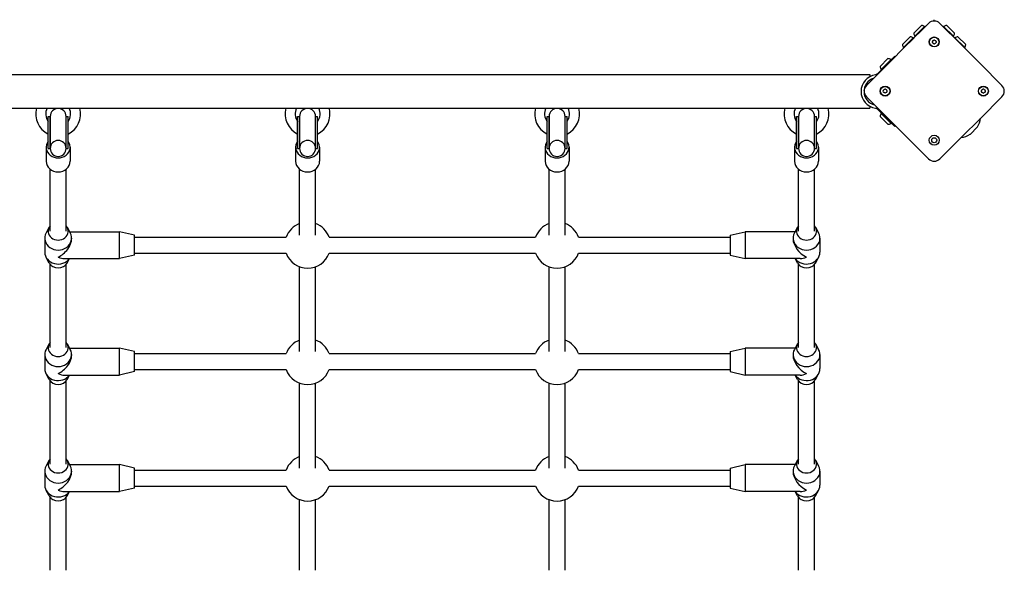
# Model space of a CAD drawing. Extents: x -3899 to 6882, y -2476 to 3570.
# Drawn here: x 548 to 1535, y -956 to -404 of the extents above; entities that cross this region are included whole.
import ezdxf

# ---------------------------------------------------------------- set-up
doc = ezdxf.new("R2010")
doc.units = 0
doc.header["$LTSCALE"] = 50

msp = doc.modelspace()

# ---------------------------------------------------------------- linework, layer by layer
for p, q in [((1458.66, -407.67), (1437.02, -429.31)), ((1443.84, -417.6), (1451.62, -409.82)), ((1444.4, -420.99), (1455.01, -410.38)), ((1444.76, -421.34), (1455.36, -410.74)), ((1455.01, -410.38), (1455.36, -410.74)), ((1491.62, -429.31), (1469.98, -407.67)), ((1473.4, -410.38), (1473.04, -410.74)), ((1473.4, -410.38), (1484, -420.99)), ((1476.79, -409.82), (1484.57, -417.6)), ((1432.52, -428.91), (1440.3, -421.13)), ((1433.09, -432.3), (1443.7, -421.7)), ((1433.44, -432.66), (1444.05, -422.05)), ((1443.7, -421.7), (1444.05, -422.05)), ((1444.4, -420.99), (1444.76, -421.34)), ((1484, -420.99), (1483.65, -421.34)), ((1484.71, -421.7), (1484.36, -422.05)), ((1484.71, -421.7), (1495.32, -432.3)), ((1488.1, -421.13), (1495.88, -428.91)), ((1437.02, -429.31), (1418.08, -448.26)), ((1433.09, -432.3), (1433.44, -432.66)), ((1510.56, -448.26), (1491.62, -429.31)), ((1495.32, -432.3), (1494.96, -432.66)), ((1408, -457.57), (1424.94, -440.63)), ((1410.16, -450.74), (1417.94, -442.96)), ((1410.73, -454.13), (1421.33, -443.53)), ((1421.33, -443.53), (1421.69, -443.88)), ((1424.94, -440.63), (1425.32, -441.01)), ((1418.08, -448.26), (1396.44, -469.9)), ((1532.2, -469.9), (1510.56, -448.26)), ((522.82, -459.03), (1399.82, -459.03)), ((1399.82, -459.03), (1399.82, -461.03)), ((1408, -457.57), (1407, -458.57)), ((1410.73, -454.13), (1411.08, -454.49)), ((1396.44, -481.21), (1418.08, -502.85)), ((1510.56, -502.85), (1532.2, -481.21)), ((522.82, -492.73), (1399.82, -492.73)), ((1399.82, -490.73), (1399.82, -492.73)), ((1407, -493.18), (1408, -494.19)), ((576.32, -532.92), (576.32, -500.92)), ((576.32, -500.92), (578.32, -500.92)), ((578.32, -532.92), (578.32, -500.92)), ((578.32, -500.92), (578.32, -532.92)), ((594.32, -532.92), (594.32, -500.92)), ((594.32, -500.92), (596.32, -500.92)), ((594.32, -532.92), (594.32, -500.92)), ((596.32, -532.92), (596.32, -500.92)), ((826.32, -532.92), (826.32, -500.92)), ((826.32, -500.92), (828.32, -500.92)), ((828.32, -532.92), (828.32, -500.92)), ((828.32, -500.92), (828.32, -532.92)), ((844.32, -532.92), (844.32, -500.92)), ((844.32, -500.92), (846.32, -500.92)), ((844.32, -532.92), (844.32, -500.92)), ((846.32, -532.92), (846.32, -500.92)), ((1076.32, -532.92), (1076.32, -500.92)), ((1076.32, -500.92), (1078.32, -500.92)), ((1078.32, -532.92), (1078.32, -500.92)), ((1078.32, -500.92), (1078.32, -532.92)), ((1094.32, -532.92), (1094.32, -500.92)), ((1094.32, -500.92), (1096.32, -500.92)), ((1094.32, -532.92), (1094.32, -500.92)), ((1096.32, -532.92), (1096.32, -500.92)), ((1326.32, -532.92), (1326.32, -500.92)), ((1326.32, -500.92), (1328.32, -500.92)), ((1328.32, -532.92), (1328.32, -500.92)), ((1328.32, -500.92), (1328.32, -532.92)), ((1344.32, -532.92), (1344.32, -500.92)), ((1344.32, -500.92), (1346.32, -500.92)), ((1344.32, -532.92), (1344.32, -500.92)), ((1346.32, -532.92), (1346.32, -500.92)), ((1408, -494.19), (1424.94, -511.13)), ((1417.94, -508.79), (1410.16, -501.02)), ((1410.73, -497.62), (1411.08, -497.27)), ((1421.33, -508.23), (1410.73, -497.62)), ((1418.08, -502.85), (1437.02, -521.79)), ((1491.62, -521.79), (1510.56, -502.85)), ((1421.33, -508.23), (1421.69, -507.87)), ((1425.65, -510.42), (1424.94, -511.13)), ((1507.3, -511.78), (1500.54, -518.53)), ((1437.02, -521.79), (1458.66, -543.44)), ((1469.98, -543.44), (1491.62, -521.79)), ((574.32, -531.85), (574.32, -545.85)), ((598.32, -531.85), (598.32, -545.85)), ((824.32, -531.85), (824.32, -545.85)), ((848.32, -531.85), (848.32, -545.85)), ((1074.32, -531.85), (1074.32, -545.85)), ((1098.32, -531.85), (1098.32, -545.85)), ((1324.32, -531.85), (1324.32, -545.85)), ((1348.32, -531.85), (1348.32, -545.85)), ((576.32, -532.92), (578.32, -532.92)), ((594.32, -532.92), (596.32, -532.92)), ((826.32, -532.92), (828.32, -532.92)), ((844.32, -532.92), (846.32, -532.92)), ((1076.32, -532.92), (1078.32, -532.92)), ((1094.32, -532.92), (1096.32, -532.92)), ((1326.32, -532.92), (1328.32, -532.92)), ((1344.32, -532.92), (1346.32, -532.92)), ((578.32, -615.85), (578.32, -553.76)), ((594.32, -615.85), (594.32, -553.76)), ((828.32, -619.79), (828.32, -553.76)), ((844.32, -619.79), (844.32, -553.76)), ((1078.32, -619.79), (1078.32, -553.76)), ((1094.32, -619.79), (1094.32, -553.76)), ((1328.32, -615.85), (1328.32, -553.76)), ((1344.32, -615.85), (1344.32, -553.76)), ((577.35, -611.94), (574.21, -617.57)), ((595.29, -611.94), (598.43, -617.57)), ((597.75, -616.35), (647.82, -616.35)), ((647.82, -643.35), (647.82, -616.35)), ((662.82, -619.85), (647.82, -616.35)), ((662.82, -639.85), (662.82, -619.85)), ((1259.82, -619.85), (1274.82, -616.35)), ((1259.82, -619.85), (1259.82, -639.85)), ((1274.82, -616.35), (1274.82, -643.35)), ((1324.89, -616.35), (1274.82, -616.35)), ((1327.35, -611.94), (1324.21, -617.57)), ((1345.29, -611.94), (1348.43, -617.57)), ((572.82, -622.85), (572.82, -636.85)), ((599.82, -622.85), (599.82, -623.55)), ((662.82, -621.85), (814.76, -621.85)), ((857.88, -621.85), (1064.76, -621.85)), ((1107.88, -621.85), (1259.82, -621.85)), ((1322.82, -622.85), (1322.82, -623.55)), ((1349.82, -622.85), (1349.82, -636.85)), ((662.82, -639.85), (647.82, -643.35)), ((662.82, -637.85), (814.76, -637.85)), ((857.88, -637.85), (1064.76, -637.85)), ((1107.88, -637.85), (1259.82, -637.85)), ((1259.82, -639.85), (1274.82, -643.35)), ((577.35, -647.76), (574.21, -642.13)), ((578.32, -732.52), (578.32, -649.16)), ((592.62, -643.35), (647.82, -643.35)), ((594.32, -732.52), (594.32, -649.16)), ((595.29, -647.76), (597.75, -643.35)), ((1330.02, -643.35), (1274.82, -643.35)), ((1327.35, -647.76), (1324.89, -643.35)), ((1328.32, -732.52), (1328.32, -649.16)), ((1344.32, -732.52), (1344.32, -649.16)), ((1345.29, -647.76), (1348.43, -642.13)), ((828.32, -736.45), (828.32, -651.41)), ((844.32, -736.45), (844.32, -651.41)), ((1078.32, -736.45), (1078.32, -651.41)), ((1094.32, -736.45), (1094.32, -651.41)), ((577.35, -728.61), (574.21, -734.24)), ((595.29, -728.61), (598.43, -734.24)), ((1327.35, -728.61), (1324.21, -734.24)), ((1345.29, -728.61), (1348.43, -734.24)), ((572.82, -739.52), (572.82, -753.52)), ((597.75, -733.02), (647.82, -733.02)), ((599.82, -739.52), (599.82, -740.22)), ((647.82, -760.02), (647.82, -733.02)), ((662.82, -736.52), (647.82, -733.02)), ((662.82, -756.52), (662.82, -736.52)), ((662.82, -738.52), (814.76, -738.52)), ((857.88, -738.52), (1064.76, -738.52)), ((1107.88, -738.52), (1259.82, -738.52)), ((1259.82, -736.52), (1274.82, -733.02)), ((1259.82, -736.52), (1259.82, -756.52)), ((1274.82, -733.02), (1274.82, -760.02)), ((1324.89, -733.02), (1274.82, -733.02)), ((1322.82, -739.52), (1322.82, -740.22)), ((1349.82, -739.52), (1349.82, -753.52)), ((577.35, -764.43), (574.21, -758.8)), ((662.82, -756.52), (647.82, -760.02)), ((662.82, -754.52), (814.76, -754.52)), ((857.88, -754.52), (1064.76, -754.52)), ((1107.88, -754.52), (1259.82, -754.52)), ((1259.82, -756.52), (1274.82, -760.02)), ((1345.29, -764.43), (1348.43, -758.8)), ((578.32, -849.18), (578.32, -765.82)), ((592.62, -760.02), (647.82, -760.02)), ((594.32, -849.18), (594.32, -765.82)), ((595.29, -764.43), (597.75, -760.02)), ((828.32, -853.12), (828.32, -768.08)), ((844.32, -853.12), (844.32, -768.08)), ((1078.32, -853.12), (1078.32, -768.08)), ((1094.32, -853.12), (1094.32, -768.08)), ((1330.02, -760.02), (1274.82, -760.02)), ((1327.35, -764.43), (1324.89, -760.02)), ((1328.32, -849.18), (1328.32, -765.82)), ((1344.32, -849.18), (1344.32, -765.82)), ((577.35, -845.27), (574.21, -850.9)), ((595.29, -845.27), (598.43, -850.9)), ((1327.35, -845.27), (1324.21, -850.9)), ((1345.29, -845.27), (1348.43, -850.9)), ((572.82, -856.18), (572.82, -870.18)), ((597.75, -849.68), (647.82, -849.68)), ((599.82, -856.18), (599.82, -856.88)), ((647.82, -876.68), (647.82, -849.68)), ((662.82, -853.18), (647.82, -849.68)), ((662.82, -873.18), (662.82, -853.18)), ((662.82, -855.18), (814.76, -855.18)), ((857.88, -855.18), (1064.76, -855.18)), ((1107.88, -855.18), (1259.82, -855.18)), ((1259.82, -853.18), (1274.82, -849.68)), ((1259.82, -853.18), (1259.82, -873.18)), ((1274.82, -849.68), (1274.82, -876.68)), ((1324.89, -849.68), (1274.82, -849.68)), ((1322.82, -856.18), (1322.82, -856.88)), ((1349.82, -856.18), (1349.82, -870.18)), ((577.35, -881.09), (574.21, -875.46)), ((592.62, -876.68), (647.82, -876.68)), ((595.29, -881.09), (597.75, -876.68)), ((662.82, -873.18), (647.82, -876.68)), ((662.82, -871.18), (814.76, -871.18)), ((857.88, -871.18), (1064.76, -871.18)), ((1107.88, -871.18), (1259.82, -871.18)), ((1259.82, -873.18), (1274.82, -876.68)), ((1330.02, -876.68), (1274.82, -876.68)), ((1327.35, -881.09), (1324.89, -876.68)), ((1345.29, -881.09), (1348.43, -875.46)), ((578.32, -955.55), (578.32, -882.49)), ((594.32, -955.55), (594.32, -882.49)), ((828.32, -955.55), (828.32, -884.75)), ((844.32, -955.55), (844.32, -884.75)), ((1078.32, -955.55), (1078.32, -884.75)), ((1094.32, -955.55), (1094.32, -884.75)), ((1328.32, -955.55), (1328.32, -882.49)), ((1344.32, -955.55), (1344.32, -882.49))]:
    msp.add_line(p, q)
at = {"flags": 128}
for points in [[(1405.82, -459.14), (1405.8, -459.14), (1405.79, -459.15), (1405.77, -459.15), (1405.76, -459.15), (1405.74, -459.15), (1405.73, -459.15), (1405.71, -459.16), (1405.7, -459.16), (1405.68, -459.16), (1405.67, -459.16), (1405.65, -459.16), (1405.64, -459.16), (1405.62, -459.17), (1405.61, -459.17), (1405.59, -459.17), (1405.58, -459.17), (1405.56, -459.17), (1405.55, -459.18), (1405.53, -459.18), (1405.52, -459.18), (1405.5, -459.18), (1405.49, -459.18), (1405.48, -459.19), (1405.46, -459.19)], [(1407, -458.57), (1406.96, -458.61), (1406.92, -458.64), (1406.88, -458.68), (1406.84, -458.71), (1406.8, -458.74), (1406.76, -458.78), (1406.71, -458.81), (1406.67, -458.84), (1406.62, -458.87), (1406.57, -458.89), (1406.53, -458.92), (1406.48, -458.95), (1406.43, -458.97), (1406.38, -458.99), (1406.33, -459.01), (1406.28, -459.03), (1406.22, -459.05), (1406.17, -459.07), (1406.11, -459.09), (1406.05, -459.1), (1405.99, -459.11), (1405.93, -459.13), (1405.87, -459.13), (1405.82, -459.14)], [(1405.46, -492.57), (1405.47, -492.57), (1405.49, -492.57), (1405.5, -492.57), (1405.52, -492.57), (1405.53, -492.58), (1405.55, -492.58), (1405.56, -492.58), (1405.58, -492.58), (1405.59, -492.58), (1405.61, -492.59), (1405.62, -492.59), (1405.64, -492.59), (1405.65, -492.59), (1405.67, -492.59), (1405.68, -492.6), (1405.7, -492.6), (1405.71, -492.6), (1405.73, -492.6), (1405.74, -492.6), (1405.76, -492.61), (1405.77, -492.61), (1405.79, -492.61), (1405.8, -492.61), (1405.82, -492.61)], [(1405.82, -492.61), (1405.87, -492.62), (1405.93, -492.63), (1405.99, -492.64), (1406.05, -492.66), (1406.11, -492.67), (1406.17, -492.69), (1406.22, -492.7), (1406.28, -492.72), (1406.33, -492.74), (1406.38, -492.76), (1406.43, -492.79), (1406.48, -492.81), (1406.53, -492.84), (1406.57, -492.86), (1406.62, -492.89), (1406.67, -492.92), (1406.71, -492.95), (1406.76, -492.98), (1406.8, -493.01), (1406.84, -493.04), (1406.88, -493.08), (1406.92, -493.11), (1406.96, -493.15), (1407, -493.18)]]:
    msp.add_lwpolyline(points, dxfattribs=at)
for centre, radius in [((1464.32, -426.33), 5), ((1464.32, -426.33), 4.75), ((1415.1, -475.55), 5), ((1415.1, -475.55), 4.75), ((1513.55, -475.55), 5), ((1513.55, -475.55), 4.75), ((1464.32, -524.78), 5), ((1464.32, -524.78), 2.5)]:
    msp.add_circle(centre, radius)
for centre, radius, start, end in [((1462.32, -404.02), 2, 318.32797, 0), ((1451.08, -417.06), 7.27, 60.55275, 85.80443), ((1464.32, -413.33), 8, 45, 135), ((1477.32, -417.06), 7.27, 94.19557, 119.44725), ((1439.77, -428.38), 7.27, 60.55275, 85.80443), ((1451.08, -417.06), 7.27, 184.19557, 209.44725), ((1477.32, -417.06), 7.27, 330.55275, 355.80443), ((1488.63, -428.38), 7.27, 94.19557, 119.44725), ((1439.77, -428.38), 7.27, 184.19557, 209.44725), ((1463.23, -425.7), 0.712, 115.95073, 184.04927), ((1454.34, -426.33), 8.2, 355.95073, 4.04927), ((1463.23, -426.96), 0.712, 175.95073, 244.04927), ((1459.33, -417.68), 8.2, 295.95073, 304.04927), ((1459.33, -434.97), 8.2, 55.95073, 64.04927), ((1464.32, -425.07), 0.712, 55.95073, 124.04927), ((1464.32, -427.59), 0.712, 235.95073, 304.04927), ((1469.31, -417.68), 8.2, 235.95073, 244.04927), ((1469.31, -434.97), 8.2, 115.95073, 124.04927), ((1465.41, -425.7), 0.712, 355.95073, 64.04927), ((1465.41, -426.96), 0.712, 295.95073, 4.04927), ((1474.3, -426.33), 8.2, 175.95073, 184.04927), ((1488.63, -428.38), 7.27, 330.55275, 355.80443), ((1417.41, -450.21), 7.27, 60.55275, 85.80443), ((1417.41, -450.21), 7.27, 184.19557, 209.44725), ((1407.78, -475.88), 16.85, 97.9232, 262.0768), ((1407.78, -475.88), 13.85, 107.19025, 256.62359), ((1402.1, -475.55), 8, 135, 225), ((1415.1, -474.3), 0.712, 55.95073, 124.04927), ((1513.55, -474.3), 0.712, 55.95073, 124.04927), ((1526.55, -475.55), 8, 315, 45), ((1392.78, -473.55), 2, 305.77622, 311.67203), ((1414, -474.93), 0.712, 115.95073, 184.04927), ((1405.11, -475.55), 8.2, 355.95073, 4.04927), ((1414, -476.18), 0.712, 175.95073, 244.04927), ((1410.1, -466.91), 8.2, 295.95073, 304.04927), ((1410.1, -484.2), 8.2, 55.95073, 64.04927), ((1415.1, -476.81), 0.712, 235.95073, 304.04927), ((1420.09, -466.91), 8.2, 235.95073, 244.04927), ((1420.09, -484.2), 8.2, 115.95073, 124.04927), ((1416.19, -474.93), 0.712, 355.95073, 64.04927), ((1416.19, -476.18), 0.712, 295.95073, 4.04927), ((1425.08, -475.55), 8.2, 175.95073, 184.04927), ((1512.46, -474.93), 0.712, 115.95073, 184.04927), ((1512.46, -476.18), 0.712, 175.95073, 244.04927), ((1503.56, -475.55), 8.2, 355.95073, 4.04927), ((1508.55, -466.91), 8.2, 295.95073, 304.04927), ((1508.55, -484.2), 8.2, 55.95073, 64.04927), ((1513.55, -476.81), 0.712, 235.95073, 304.04927), ((1518.54, -466.91), 8.2, 235.95073, 244.04927), ((1518.54, -484.2), 8.2, 115.95073, 124.04927), ((1514.64, -474.93), 0.712, 355.95073, 64.04927), ((1514.64, -476.18), 0.712, 295.95073, 4.04927), ((1523.53, -475.55), 8.2, 175.95073, 184.04927), ((586.32, -498.38), 22.5, 165.45673, 243.6122), ((586.32, -498.38), 12.5, 153.12793, 216.8699), ((586.32, -500.92), 8, 0, 180), ((586.32, -498.38), 22.5, 296.3878, 14.54327), ((586.32, -498.38), 12.5, 323.1301, 26.87207), ((836.32, -498.38), 22.5, 165.45673, 243.6122), ((836.32, -498.38), 12.5, 153.12793, 216.8699), ((836.32, -500.92), 8, 0, 180), ((836.32, -498.38), 22.5, 296.3878, 14.54327), ((836.32, -498.38), 12.5, 323.1301, 26.87207), ((1086.32, -498.38), 22.5, 165.45673, 243.6122), ((1086.32, -498.38), 12.5, 153.12793, 216.8699), ((1086.32, -500.92), 8, 0, 180), ((1086.32, -498.38), 22.5, 296.3878, 14.54327), ((1086.32, -498.38), 12.5, 323.1301, 26.87207), ((1336.32, -498.38), 22.5, 165.45673, 243.6122), ((1336.32, -498.38), 12.5, 153.12793, 216.8699), ((1336.32, -500.92), 8, 0, 180), ((1336.32, -498.38), 22.5, 296.3878, 14.54327), ((1336.32, -498.38), 12.5, 323.1301, 26.87207), ((1417.41, -501.55), 7.27, 150.55275, 175.80443), ((1488.01, -499.24), 23.05, 328.11302, 351.61679), ((1417.41, -501.55), 7.27, 274.19557, 299.44725), ((1505.88, -510.36), 2, 315, 328.11302), ((1488.01, -499.24), 23.05, 278.38321, 301.88698), ((1499.13, -517.12), 2, 301.88698, 315), ((586.32, -532.92), 8, 0, 180), ((836.32, -532.92), 8, 0, 180), ((1086.32, -532.92), 8, 0, 180), ((1336.32, -532.92), 8, 0, 180), ((586.32, -532.92), 8, 180, 0), ((836.32, -532.92), 8, 180, 0), ((1086.32, -532.92), 8, 180, 0), ((1336.32, -532.92), 8, 180, 0), ((1464.32, -537.78), 8, 225, 315), ((836.32, -629.85), 23, 110.35441, 159.64559), ((836.32, -629.85), 23, 20.35441, 69.64559), ((1086.32, -629.85), 23, 110.35441, 159.64559), ((1086.32, -629.85), 23, 20.35441, 69.64559), ((836.32, -629.85), 23, 200.35441, 339.64559), ((1086.32, -629.85), 23, 200.35441, 339.64559), ((836.32, -746.52), 23, 110.35441, 159.64559), ((836.32, -746.52), 23, 20.35441, 69.64559), ((1086.32, -746.52), 23, 110.35441, 159.64559), ((1086.32, -746.52), 23, 20.35441, 69.64559), ((836.32, -746.52), 23, 200.35441, 339.64559), ((1086.32, -746.52), 23, 200.35441, 339.64559), ((836.32, -863.18), 23, 110.35441, 159.64559), ((836.32, -863.18), 23, 20.35441, 69.64559), ((1086.32, -863.18), 23, 110.35441, 159.64559), ((1086.32, -863.18), 23, 20.35441, 69.64559), ((836.32, -863.18), 23, 200.35441, 339.64559), ((1086.32, -863.18), 23, 200.35441, 339.64559)]:
    msp.add_arc(centre, radius, start, end)
for centre, major_axis, ratio, start_param, end_param in [((586.32, -531.85), (12, 0), 0.884433, 2.555907, 6.868871), ((836.32, -531.85), (12, 0), 0.884433, 2.555907, 6.868871), ((1086.32, -531.85), (12, 0), 0.884433, 2.555907, 6.868871), ((1336.32, -531.85), (12, 0), 0.884433, 2.555907, 6.868871), ((586.32, -545.85), (12, 0), 0.884433, 3.141593, 6.283185), ((836.32, -545.85), (12, 0), 0.884433, 3.141593, 6.283185), ((1086.32, -545.85), (12, 0), 0.884433, 3.141593, 6.283185), ((1336.32, -545.85), (12, 0), 0.884433, 3.141593, 6.283185), ((586.32, -615.85), (10, 0), 0.884433, 2.498092, 6.926686), ((1336.32, -615.85), (10, 0), 0.884433, 2.498092, 6.926686), ((586.32, -622.85), (13.5, 0), 0.884433, 2.683524, 6.741254), ((1336.32, -622.85), (13.5, 0), 0.884433, 2.683524, 6.741254), ((586.32, -629.85), (-11.56, -11.56), 0.603023, 1.028157, 2.598954), ((1336.32, -629.85), (-11.56, 11.56), 0.603023, 0.542639, 2.113435), ((586.32, -636.85), (-13.5, 0), 0.884433, 0, 2.565924), ((1336.32, -636.85), (13.5, 0), 0.884433, 3.717261, 6.283185), ((586.32, -643.85), (-10, 0), 0.884433, 0.458069, 2.683524), ((586.32, -629.85), (11.56, -11.56), 0.603023, 5.255028, 5.740546), ((1336.32, -643.85), (-10, 0), 0.884433, 0.458069, 2.683524), ((1336.32, -629.85), (11.56, 11.56), 0.603023, 3.684232, 4.16975), ((586.32, -732.52), (10, 0), 0.884433, 2.498092, 6.926686), ((1336.32, -732.52), (10, 0), 0.884433, 2.498092, 6.926686), ((586.32, -739.52), (13.5, 0), 0.884433, 2.683524, 6.741254), ((1336.32, -739.52), (13.5, 0), 0.884433, 2.683524, 6.741254), ((586.32, -746.52), (-11.56, -11.56), 0.603023, 1.028157, 2.598954), ((1336.32, -746.52), (-11.56, 11.56), 0.603023, 0.542639, 2.113435), ((586.32, -753.52), (-13.5, 0), 0.884433, 0, 2.565924), ((586.32, -746.52), (11.56, -11.56), 0.603023, 5.255028, 5.740546), ((1336.32, -753.52), (13.5, 0), 0.884433, 3.717261, 6.283185), ((1336.32, -746.52), (11.56, 11.56), 0.603023, 3.684232, 4.16975), ((586.32, -760.52), (-10, 0), 0.884433, 0.458069, 2.683524), ((1336.32, -760.52), (-10, 0), 0.884433, 0.458069, 2.683524), ((586.32, -849.18), (10, 0), 0.884433, 2.498092, 6.926686), ((1336.32, -849.18), (10, 0), 0.884433, 2.498092, 6.926686), ((586.32, -856.18), (13.5, 0), 0.884433, 2.683524, 6.741254), ((586.32, -863.18), (-11.56, -11.56), 0.603023, 1.028157, 2.598954), ((1336.32, -856.18), (13.5, 0), 0.884433, 2.683524, 6.741254), ((1336.32, -863.18), (-11.56, 11.56), 0.603023, 0.542639, 2.113435), ((586.32, -870.18), (-13.5, 0), 0.884433, 0, 2.565924), ((586.32, -863.18), (11.56, -11.56), 0.603023, 5.255028, 5.740546), ((1336.32, -870.18), (13.5, 0), 0.884433, 3.717261, 6.283185), ((1336.32, -863.18), (11.56, 11.56), 0.603023, 3.684232, 4.16975), ((586.32, -877.18), (-10, 0), 0.884433, 0.458069, 2.683524), ((1336.32, -877.18), (-10, 0), 0.884433, 0.458069, 2.683524)]:
    msp.add_ellipse(centre, major_axis=major_axis, ratio=ratio, start_param=start_param, end_param=end_param)

doc.saveas('drawing.dxf')
